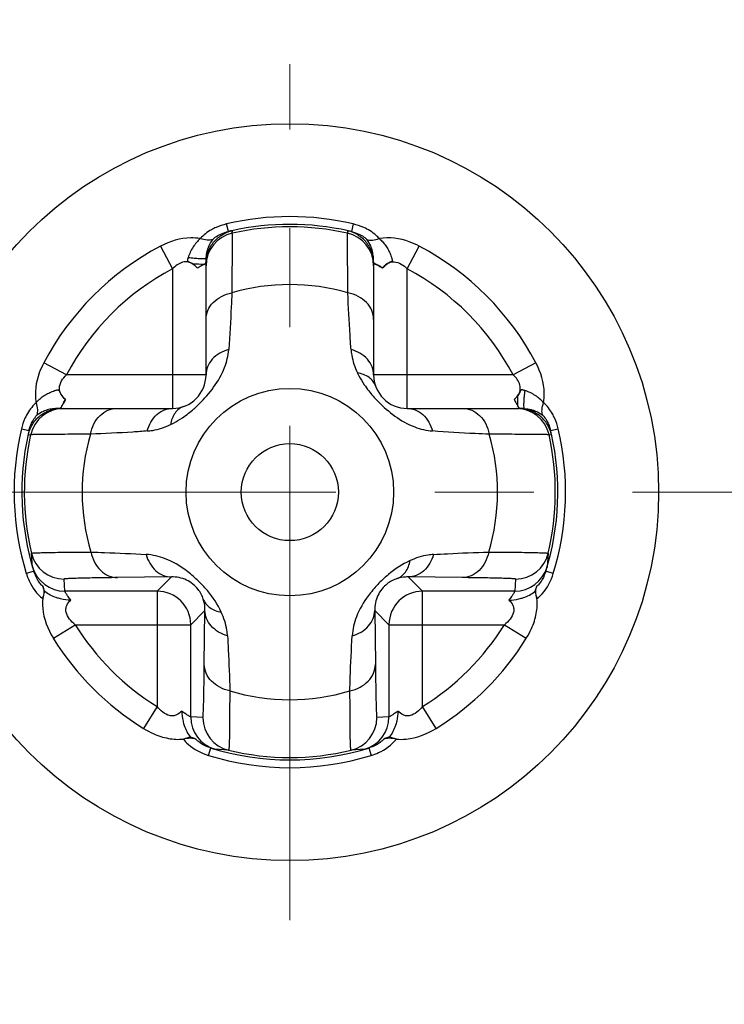
# Model space of a CAD drawing. Units: millimetres. Extents: x 749 to 1284, y 184 to 562.
# Drawn here: x 891 to 902, y 364 to 379 of the extents above; entities that cross this region are included whole.
import ezdxf

# ---------------------------------------------------------------- set-up
doc = ezdxf.new("R2010")
doc.units = ezdxf.units.MM
doc.header["$MEASUREMENT"] = 0
doc.linetypes.add('CENTER', pattern=[2, 1.25, -0.25, 0.25, -0.25])
doc.layers.get('0').update_dxf_attribs({"lineweight": 30})
doc.layers.add('DIM', color=3, linetype='Continuous', lineweight=15)
doc.styles.add('Romans字体', font='romans.shx', dxfattribs={"width": 0.75})
doc.dimstyles.new('01', dxfattribs={"dimtxt": 5, "dimasz": 4, "dimexe": 1.2, "dimexo": 0.2, "dimgap": 0.8, "dimtad": 1, "dimdec": 1, "dimdsep": 46, "dimtxsty": 'Romans字体', "dimcen": 0, "dimclrd": 1, "dimclre": 6, "dimclrt": 4, "dimazin": 2, "dimtfac": 1, "dimtdec": 1, "dimtofl": 0, "dimtmove": 0, "dimatfit": 3, "dimfxl": 1, "dimtolj": 1, "dimtzin": 0, "dimarcsym": 0})

# ---------------------------------------------------------------- blocks, each defined once
blk = doc.blocks.new('*D8')
at = {"layer": 'Defpoints', "color": 0, "lineweight": 5, "transparency": 16777216}
for p in [(824.055, 372.072), (903.355, 372.072), (903.355, 334.183)]:
    blk.add_point(p, dxfattribs=at)
at = {"layer": 'DIM', "color": 6, "lineweight": -2, "transparency": 16777216}
for p, q in [((824.055, 371.872), (824.055, 332.983)), ((903.355, 371.872), (903.355, 332.983))]:
    blk.add_line(p, q, dxfattribs=at)
at = {"layer": 'DIM', "color": 1, "lineweight": -2, "transparency": 16777216}
blk.add_line((828.055, 334.183), (899.355, 334.183), dxfattribs=at)
at = {"layer": 'DIM', "color": 1, "lineweight": 5, "transparency": 16777216}
for points in [[(828.055, 334.85), (828.055, 333.517), (824.055, 334.183)], [(899.355, 334.85), (899.355, 333.517), (903.355, 334.183)]]:
    blk.add_solid(points, dxfattribs=at)
at = {"layer": 'DIM', "color": 4, "lineweight": 5, "transparency": 16777216, "insert": (863.705, 337.483), "char_height": 5, "attachment_point": 5, "style": 'Romans字体'}
blk.add_mtext('\\A1;79.3', dxfattribs=at)
blk = doc.blocks.new('*D10')
at = {"layer": 'Defpoints', "color": 0, "lineweight": 5, "transparency": 16777216}
for p in [(863.705, 394.572), (863.705, 349.572), (921.344, 349.572)]:
    blk.add_point(p, dxfattribs=at)
at = {"layer": 'DIM', "color": 6, "lineweight": -2, "transparency": 16777216}
for p, q in [((863.905, 394.572), (922.544, 394.572)), ((863.905, 349.572), (922.544, 349.572))]:
    blk.add_line(p, q, dxfattribs=at)
at = {"layer": 'DIM', "color": 1, "lineweight": -2, "transparency": 16777216}
blk.add_line((921.344, 390.572), (921.344, 353.572), dxfattribs=at)
at = {"layer": 'DIM', "color": 1, "lineweight": 5, "transparency": 16777216}
for points in [[(920.678, 390.572), (922.011, 390.572), (921.344, 394.572)], [(920.678, 353.572), (922.011, 353.572), (921.344, 349.572)]]:
    blk.add_solid(points, dxfattribs=at)
at = {"layer": 'DIM', "color": 4, "lineweight": 5, "transparency": 16777216, "insert": (918.044, 372.072), "char_height": 5, "attachment_point": 5, "rotation": 90, "style": 'Romans字体'}
blk.add_mtext('\\A1;45', dxfattribs=at)

msp = doc.modelspace()

# ---------------------------------------------------------------- linework, layer by layer
at = {"color": 1, "linetype": 'CENTER', "lineweight": 5, "ltscale": 5.901961}
for p, q in [((895.355, 365.682), (895.355, 378.462)), ((817.84, 372.072), (909.57, 372.072))]:
    msp.add_line(p, q, dxfattribs=at)
at = {"color": 7, "linetype": 'Continuous'}
for p, q in [((894.438, 375.962), (894.411, 376.075)), ((894.497, 375.938), (894.498, 375.975)), ((896.213, 375.975), (896.214, 375.938)), ((896.299, 376.075), (896.273, 375.962)), ((893.427, 375.743), (893.605, 375.404)), ((897.105, 375.404), (897.284, 375.743)), ((893.605, 375.404), (893.605, 373.322)), ((894.071, 375.472), (894.097, 375.483)), ((894.105, 373.822), (894.105, 375.487)), ((896.605, 375.487), (896.605, 373.822)), ((897.105, 373.322), (897.105, 375.404)), ((892.024, 373.822), (891.684, 374.001)), ((899.026, 374.001), (898.687, 373.822)), ((894.105, 373.822), (892.024, 373.822)), ((898.686, 373.822), (896.605, 373.822)), ((891.941, 373.322), (893.605, 373.322)), ((897.105, 373.322), (898.77, 373.322)), ((898.755, 373.357), (898.766, 373.331)), ((891.353, 373.016), (891.465, 372.99)), ((899.245, 372.99), (899.358, 373.016)), ((891.452, 372.93), (891.49, 372.931)), ((899.221, 372.931), (899.258, 372.93)), ((891.519, 370.954), (891.502, 371.159)), ((899.208, 371.159), (899.191, 370.954)), ((891.537, 370.893), (891.426, 370.859)), ((893.589, 370.806), (892.784, 370.796)), ((893.377, 370.594), (893.589, 370.806)), ((897.121, 370.806), (897.334, 370.594)), ((897.926, 370.796), (897.121, 370.806)), ((899.285, 370.859), (899.174, 370.893)), ((891.999, 370.594), (891.989, 370.775)), ((898.722, 370.775), (898.711, 370.594)), ((893.377, 370.594), (891.999, 370.594)), ((893.377, 370.594), (893.377, 368.871)), ((898.711, 370.594), (897.334, 370.594)), ((897.334, 368.871), (897.334, 370.594)), ((894.089, 370.306), (893.877, 370.094)), ((894.079, 369.501), (894.089, 370.306)), ((896.834, 370.094), (896.622, 370.306)), ((896.622, 370.306), (896.631, 369.501)), ((891.828, 369.892), (892.154, 370.094)), ((892.154, 370.094), (893.877, 370.094)), ((893.877, 368.716), (893.877, 370.094)), ((896.834, 370.094), (898.556, 370.094)), ((896.834, 370.094), (896.834, 368.716)), ((898.556, 370.094), (898.882, 369.892)), ((893.377, 368.871), (893.175, 368.545)), ((897.536, 368.545), (897.334, 368.871)), ((894.058, 368.706), (893.877, 368.716)), ((896.834, 368.716), (896.653, 368.706)), ((894.142, 368.143), (894.176, 368.254)), ((894.442, 368.219), (894.237, 368.236)), ((896.474, 368.236), (896.268, 368.219)), ((896.534, 368.254), (896.568, 368.143))]:
    msp.add_line(p, q, dxfattribs=at)
for radius in [5.5, 1.548, 0.724]:
    msp.add_circle((895.355, 372.072), radius, dxfattribs=at)
for centre, radius, start, end in [((895.355, 372.072), 4.113, 76.7279, 103.2721), ((895.133, 372.96), 3.082, 102.4013, 103.037), ((894.602, 375.503), 0.483, 102.3894, 104.1746), ((895.355, 372.072), 3.997, 77.3841, 102.4871), ((895.355, 372.072), 3.96, 77.4802, 102.5198), ((896.109, 375.503), 0.483, 75.8395, 77.6106), ((894.605, 375.45), 0.5, 102.5197, 180), ((896.105, 375.45), 0.5, 0, 77.4803), ((895.355, 372.072), 4.147, 117.7139, 152.2861), ((896.123, 375.56), 0.477, 15.8571, 18.7336), ((895.355, 372.072), 4.147, 27.7139, 62.2861), ((895.064, 375.487), 0.959, 176.0411, 176.6859), ((895.166, 375.481), 1.061, 175.5159, 176.1353), ((895.471, 375.486), 1.134, 3.1681, 4.9888), ((895.355, 372.072), 3.763, 117.7139, 152.2849), ((893.575, 311.821), 63.653, 89.55361, 89.69467), ((895.355, 372.072), 3.763, 27.7151, 62.2861), ((895.355, 372.072), 3.098, 73.7833, 106.2167), ((893.605, 373.822), 0.5, 270, 0), ((897.105, 373.822), 0.5, 180, 270), ((897.84, 374.606), 1.66, 214.079, 218.0279), ((897.981, 374.714), 1.837, 217.9729, 221.0846), ((835.104, 373.853), 63.653, 359.55361, 359.69467), ((891.978, 372.822), 0.5, 90, 167.4803), ((891.868, 372.84), 0.477, 105.8571, 108.7336), ((891.942, 372.188), 1.134, 93.1681, 94.9888), ((892.714, 374.698), 1.837, 307.9729, 311.0846), ((898.733, 372.822), 0.5, 12.5197, 90), ((898.77, 372.83), 0.492, 80.9708, 89.9625), ((898.77, 372.364), 0.959, 86.0411, 86.6859), ((898.764, 372.261), 1.061, 85.5159, 86.1353), ((898.767, 372.814), 0.508, 70.5905, 80.9671), ((892.822, 374.557), 1.66, 304.079, 308.0279), ((895.355, 372.072), 4.113, 166.7279, 197.1559), ((895.355, 372.072), 4.113, 342.8441, 13.2721), ((895.355, 372.072), 3.997, 167.4888, 197.1559), ((895.355, 372.072), 3.96, 167.4802, 193.3284), ((891.924, 372.826), 0.483, 165.8456, 167.6106), ((895.355, 372.072), 3.098, 163.7833, 196.7931), ((895.355, 372.072), 3.098, 343.2069, 16.2167), ((895.355, 372.072), 3.997, 342.8441, 12.5066), ((895.355, 372.072), 3.96, 346.6716, 12.5198), ((896.243, 372.295), 3.082, 12.4013, 13.037), ((898.786, 372.826), 0.483, 12.3894, 14.1605), ((891.989, 371.275), 0.5, 193.3302, 269.8964), ((898.722, 371.275), 0.5, 270.1036, 346.6698), ((891.999, 371.094), 0.5, 196.2588, 270.0011), ((898.711, 371.094), 0.5, 269.9989, 343.7412), ((893.377, 370.094), 0.5, 0.0053, 89.9947), ((897.334, 370.094), 0.5, 90.0053, 179.9947), ((895.355, 372.072), 3.763, 211.7237, 238.2763), ((895.355, 372.072), 3.763, 301.7237, 328.2763), ((895.355, 372.072), 4.147, 211.7237, 238.2763), ((895.355, 372.072), 4.147, 301.7237, 328.2763), ((895.355, 372.072), 3.098, 253.2069, 286.7931), ((894.377, 368.716), 0.5, 179.9989, 253.7412), ((894.558, 368.706), 0.5, 180.1036, 256.6698), ((896.153, 368.706), 0.5, 283.3302, 359.8964), ((896.334, 368.716), 0.5, 286.2588, 0.0011), ((895.355, 372.072), 3.997, 252.8441, 287.1559), ((895.355, 372.072), 3.96, 256.6716, 283.3284), ((895.355, 372.072), 4.113, 252.8441, 287.1559)]:
    msp.add_arc(centre, radius, start, end, dxfattribs=at)
for points, knots in [([(894.255, 376.023), (894.232, 376.013), (894.146, 375.97), (894.067, 375.91), (894.02, 375.857)], [0, 0, 0, 0, 0.261936, 1, 1, 1, 1]), ([(894.301, 375.912), (894.312, 375.917), (894.356, 375.938), (894.402, 375.954), (894.438, 375.962)], [0, 0, 0, 0, 0.253414, 1, 1, 1, 1]), ([(894.498, 375.975), (894.498, 375.976), (894.496, 375.975), (894.494, 375.975), (894.489, 375.973), (894.482, 375.972), (894.475, 375.97), (894.471, 375.97)], [0, 0, 0, 0, 0.064281, 0.143859, 0.254397, 0.566834, 1, 1, 1, 1]), ([(896.219, 375.974), (896.218, 375.974), (896.216, 375.974), (896.213, 375.976), (896.213, 375.975)], [0, 0, 0, 0, 0.747343, 1, 1, 1, 1]), ([(896.273, 375.962), (896.267, 375.963), (896.249, 375.967), (896.231, 375.971), (896.219, 375.974)], [0, 0, 0, 0, 0.340065, 1, 1, 1, 1]), ([(896.273, 375.962), (896.284, 375.959), (896.331, 375.947), (896.377, 375.929), (896.41, 375.912)], [0, 0, 0, 0, 0.246135, 1, 1, 1, 1]), ([(896.69, 375.857), (896.675, 375.874), (896.607, 375.942), (896.523, 375.993), (896.457, 376.022)], [0, 0, 0, 0, 0.237011, 1, 1, 1, 1]), ([(894.02, 375.857), (893.973, 375.865), (893.769, 375.879), (893.565, 375.816), (893.427, 375.743)], [0, 0, 0, 0, 0.235148, 1, 1, 1, 1]), ([(894.02, 375.857), (893.979, 375.821), (893.906, 375.733), (893.856, 375.63), (893.839, 375.575)], [0, 0, 0, 0, 0.488569, 1, 1, 1, 1]), ([(894.209, 375.844), (894.182, 375.834), (894.116, 375.829), (894.054, 375.845), (894.02, 375.857)], [0, 0, 0, 0, 0.441799, 1, 1, 1, 1]), ([(894.13, 375.694), (894.134, 375.708), (894.153, 375.761), (894.182, 375.812), (894.209, 375.844)], [0, 0, 0, 0, 0.25586, 1, 1, 1, 1]), ([(894.209, 375.844), (894.214, 375.85), (894.241, 375.878), (894.274, 375.898), (894.301, 375.912)], [0, 0, 0, 0, 0.221379, 1, 1, 1, 1]), ([(894.497, 375.938), (894.497, 375.938), (894.497, 375.936), (894.498, 375.934), (894.497, 375.929), (894.497, 375.919), (894.497, 375.902), (894.497, 375.877), (894.497, 375.845), (894.496, 375.806), (894.496, 375.76), (894.496, 375.684), (894.495, 375.573), (894.492, 375.42), (894.489, 375.242), (894.489, 375.114), (894.49, 375.047)], [0, 0, 0, 0, 0.001163, 0.004314, 0.009484, 0.016668, 0.037052, 0.065401, 0.101648, 0.145725, 0.197576, 0.257147, 0.399244, 0.57152, 0.772473, 1, 1, 1, 1]), ([(896.22, 375.047), (896.221, 375.114), (896.221, 375.242), (896.218, 375.42), (896.215, 375.573), (896.215, 375.684), (896.214, 375.76), (896.214, 375.806), (896.214, 375.845), (896.214, 375.877), (896.213, 375.902), (896.213, 375.919), (896.213, 375.929), (896.213, 375.934), (896.213, 375.936), (896.213, 375.938), (896.214, 375.938)], [0, 0, 0, 0, 0.227527, 0.42848, 0.600755, 0.742853, 0.802424, 0.854275, 0.898352, 0.934598, 0.962948, 0.983332, 0.990516, 0.995686, 0.998837, 1, 1, 1, 1]), ([(896.577, 375.653), (896.558, 375.706), (896.503, 375.806), (896.416, 375.882), (896.369, 375.912)], [0, 0, 0, 0, 0.5, 1, 1, 1, 1]), ([(896.41, 375.912), (896.419, 375.907), (896.452, 375.888), (896.484, 375.865), (896.502, 375.844)], [0, 0, 0, 0, 0.270199, 1, 1, 1, 1]), ([(896.502, 375.844), (896.528, 375.834), (896.594, 375.829), (896.657, 375.845), (896.69, 375.857)], [0, 0, 0, 0, 0.441799, 1, 1, 1, 1]), ([(896.575, 375.713), (896.571, 375.725), (896.553, 375.772), (896.526, 375.816), (896.502, 375.844)], [0, 0, 0, 0, 0.255893, 1, 1, 1, 1]), ([(897.284, 375.743), (897.236, 375.768), (897.052, 375.851), (896.838, 375.884), (896.69, 375.857)], [0, 0, 0, 0, 0.262878, 1, 1, 1, 1]), ([(896.69, 375.857), (896.708, 375.841), (896.742, 375.807), (896.788, 375.75), (896.82, 375.697), (896.842, 375.652), (896.857, 375.617), (896.868, 375.587), (896.877, 375.563), (896.881, 375.545), (896.883, 375.529), (896.877, 375.517), (896.867, 375.511), (896.854, 375.506), (896.839, 375.499), (896.824, 375.491), (896.805, 375.48), (896.775, 375.458), (896.753, 375.435), (896.739, 375.418)], [0, 0, 0, 0, 0.124218, 0.252161, 0.383071, 0.449387, 0.516062, 0.582903, 0.616327, 0.649702, 0.683287, 0.699143, 0.714825, 0.744615, 0.773974, 0.802931, 0.831574, 0.888209, 1, 1, 1, 1]), ([(894.108, 375.564), (894.109, 375.575), (894.113, 375.619), (894.121, 375.662), (894.13, 375.694)], [0, 0, 0, 0, 0.243648, 1, 1, 1, 1]), ([(896.601, 375.584), (896.6, 375.593), (896.596, 375.628), (896.589, 375.664), (896.582, 375.69)], [0, 0, 0, 0, 0.244331, 1, 1, 1, 1]), ([(893.914, 375.474), (893.892, 375.489), (893.841, 375.513), (893.753, 375.509), (893.672, 375.467), (893.626, 375.426), (893.605, 375.404)], [0, 0, 0, 0, 0.228677, 0.473496, 0.733862, 1, 1, 1, 1]), ([(893.839, 375.575), (893.837, 375.569), (893.833, 375.559), (893.83, 375.546), (893.829, 375.535), (893.829, 375.525), (893.837, 375.514), (893.852, 375.508), (893.868, 375.501), (893.89, 375.49), (893.905, 375.481), (893.914, 375.474)], [0, 0, 0, 0, 0.13631, 0.204307, 0.273856, 0.340898, 0.406994, 0.530024, 0.649807, 0.767917, 1, 1, 1, 1]), ([(893.839, 375.575), (893.869, 375.572), (893.926, 375.566), (894.002, 375.56), (894.059, 375.559), (894.091, 375.56), (894.102, 375.562)], [0, 0, 0, 0, 0.349799, 0.64844, 0.869842, 1, 1, 1, 1]), ([(894.071, 375.473), (894.076, 375.476), (894.085, 375.481), (894.096, 375.488), (894.103, 375.494), (894.105, 375.5), (894.105, 375.51), (894.106, 375.524), (894.107, 375.535), (894.107, 375.542)], [0, 0, 0, 0, 0.20603, 0.366635, 0.434182, 0.514272, 0.605894, 0.750771, 1, 1, 1, 1]), ([(894.102, 375.562), (894.102, 375.562), (894.105, 375.563), (894.107, 375.564), (894.108, 375.564)], [0, 0, 0, 0, 0.296378, 1, 1, 1, 1]), ([(896.739, 375.418), (896.72, 375.43), (896.686, 375.45), (896.646, 375.47), (896.623, 375.482), (896.613, 375.489), (896.606, 375.496), (896.605, 375.509), (896.604, 375.527), (896.604, 375.541), (896.603, 375.548)], [0, 0, 0, 0, 0.328074, 0.567226, 0.651401, 0.71437, 0.739784, 0.789796, 0.900983, 1, 1, 1, 1]), ([(896.739, 375.418), (896.759, 375.444), (896.808, 375.491), (896.913, 375.522), (897.021, 375.481), (897.08, 375.432), (897.105, 375.404)], [0, 0, 0, 0, 0.227864, 0.466928, 0.728327, 1, 1, 1, 1]), ([(893.971, 375.418), (893.981, 375.424), (894.014, 375.443), (894.047, 375.46), (894.071, 375.472)], [0, 0, 0, 0, 0.302961, 1, 1, 1, 1]), ([(894.097, 375.483), (894.099, 375.484), (894.1, 375.484), (894.105, 375.488), (894.105, 375.487)], [0, 0, 0, 0, 0.75637, 1, 1, 1, 1]), ([(896.605, 375.487), (896.605, 375.487), (896.608, 375.486), (896.61, 375.485), (896.615, 375.483), (896.622, 375.48), (896.631, 375.476), (896.646, 375.469), (896.659, 375.462), (896.668, 375.458)], [0, 0, 0, 0, 0.015121, 0.062665, 0.142329, 0.253566, 0.395753, 0.568091, 1, 1, 1, 1]), ([(896.668, 375.458), (896.673, 375.455), (896.697, 375.442), (896.721, 375.429), (896.739, 375.418)], [0, 0, 0, 0, 0.218918, 1, 1, 1, 1]), ([(894.105, 374.651), (894.105, 374.696), (894.125, 374.791), (894.209, 374.912), (894.336, 375.002), (894.437, 375.036), (894.49, 375.047)], [0, 0, 0, 0, 0.229115, 0.469709, 0.727396, 1, 1, 1, 1]), ([(894.49, 375.047), (894.487, 374.977), (894.475, 374.695), (894.459, 374.413), (894.443, 374.201)], [0, 0, 0, 0, 0.246451, 1, 1, 1, 1]), ([(896.605, 374.651), (896.605, 374.696), (896.585, 374.791), (896.501, 374.912), (896.375, 375.002), (896.274, 375.036), (896.22, 375.047)], [0, 0, 0, 0, 0.229118, 0.469712, 0.727398, 1, 1, 1, 1]), ([(896.268, 374.201), (896.262, 374.273), (896.243, 374.554), (896.229, 374.836), (896.22, 375.047)], [0, 0, 0, 0, 0.254322, 1, 1, 1, 1]), ([(894.443, 374.201), (894.396, 374.188), (894.307, 374.151), (894.195, 374.063), (894.122, 373.948), (894.105, 373.863), (894.105, 373.822)], [0, 0, 0, 0, 0.266664, 0.530327, 0.776322, 1, 1, 1, 1]), ([(894.219, 373.639), (894.285, 373.73), (894.388, 373.909), (894.436, 374.11), (894.443, 374.201)], [0, 0, 0, 0, 0.551737, 1, 1, 1, 1]), ([(896.605, 373.822), (896.605, 373.863), (896.589, 373.948), (896.516, 374.063), (896.404, 374.151), (896.314, 374.188), (896.268, 374.201)], [0, 0, 0, 0, 0.223678, 0.469672, 0.733335, 1, 1, 1, 1]), ([(896.268, 374.201), (896.27, 374.173), (896.285, 374.052), (896.324, 373.936), (896.364, 373.851)], [0, 0, 0, 0, 0.230638, 1, 1, 1, 1]), ([(891.684, 374.001), (891.659, 373.953), (891.576, 373.768), (891.544, 373.555), (891.571, 373.407)], [0, 0, 0, 0, 0.262878, 1, 1, 1, 1]), ([(899.14, 373.407), (899.148, 373.454), (899.162, 373.659), (899.099, 373.863), (899.026, 374.001)], [0, 0, 0, 0, 0.235148, 1, 1, 1, 1]), ([(892.01, 373.456), (891.984, 373.476), (891.937, 373.525), (891.906, 373.63), (891.946, 373.738), (891.995, 373.797), (892.024, 373.822)], [0, 0, 0, 0, 0.227864, 0.466928, 0.728327, 1, 1, 1, 1]), ([(896.364, 373.851), (896.371, 373.837), (896.401, 373.776), (896.437, 373.719), (896.465, 373.676)], [0, 0, 0, 0, 0.236477, 1, 1, 1, 1]), ([(896.633, 373.658), (896.625, 373.682), (896.598, 373.73), (896.514, 373.81), (896.425, 373.841), (896.364, 373.851)], [0, 0, 0, 0, 0.22387, 0.465219, 1, 1, 1, 1]), ([(898.757, 373.514), (898.772, 373.535), (898.796, 373.587), (898.792, 373.675), (898.75, 373.756), (898.709, 373.801), (898.687, 373.822)], [0, 0, 0, 0, 0.228677, 0.473496, 0.733862, 1, 1, 1, 1]), ([(891.571, 373.407), (891.586, 373.425), (891.62, 373.459), (891.677, 373.505), (891.731, 373.537), (891.776, 373.559), (891.81, 373.574), (891.84, 373.585), (891.864, 373.594), (891.883, 373.598), (891.899, 373.6), (891.91, 373.594), (891.917, 373.584), (891.922, 373.571), (891.929, 373.556), (891.936, 373.541), (891.947, 373.522), (891.969, 373.492), (891.993, 373.47), (892.01, 373.456)], [0, 0, 0, 0, 0.124218, 0.252161, 0.383071, 0.449387, 0.516062, 0.582903, 0.616327, 0.649702, 0.683287, 0.699143, 0.714825, 0.744615, 0.773974, 0.802931, 0.831574, 0.888209, 1, 1, 1, 1]), ([(893.921, 373.313), (893.949, 373.338), (894.058, 373.438), (894.155, 373.55), (894.219, 373.639)], [0, 0, 0, 0, 0.254602, 1, 1, 1, 1]), ([(898.858, 373.589), (898.852, 373.59), (898.842, 373.594), (898.829, 373.597), (898.818, 373.599), (898.808, 373.598), (898.797, 373.591), (898.791, 373.576), (898.784, 373.559), (898.773, 373.538), (898.764, 373.523), (898.757, 373.513)], [0, 0, 0, 0, 0.13631, 0.204307, 0.273856, 0.340898, 0.406994, 0.530024, 0.649807, 0.767917, 1, 1, 1, 1]), ([(892.01, 373.456), (891.998, 373.437), (891.978, 373.403), (891.958, 373.363), (891.946, 373.34), (891.939, 373.33), (891.932, 373.323), (891.918, 373.322), (891.901, 373.321), (891.886, 373.321), (891.879, 373.32)], [0, 0, 0, 0, 0.328074, 0.567226, 0.651401, 0.71437, 0.739784, 0.789796, 0.900983, 1, 1, 1, 1]), ([(891.97, 373.385), (891.972, 373.39), (891.985, 373.414), (891.999, 373.438), (892.01, 373.456)], [0, 0, 0, 0, 0.218918, 1, 1, 1, 1]), ([(896.596, 373.506), (896.621, 373.478), (896.721, 373.37), (896.833, 373.272), (896.922, 373.208)], [0, 0, 0, 0, 0.254602, 1, 1, 1, 1]), ([(898.701, 373.456), (898.707, 373.447), (898.726, 373.414), (898.743, 373.381), (898.755, 373.357)], [0, 0, 0, 0, 0.302961, 1, 1, 1, 1]), ([(898.858, 373.589), (898.855, 373.558), (898.849, 373.502), (898.843, 373.425), (898.842, 373.368), (898.843, 373.337), (898.845, 373.326)], [0, 0, 0, 0, 0.349799, 0.64844, 0.869842, 1, 1, 1, 1]), ([(899.14, 373.407), (899.104, 373.449), (899.016, 373.522), (898.913, 373.572), (898.858, 373.589)], [0, 0, 0, 0, 0.488569, 1, 1, 1, 1]), ([(891.571, 373.407), (891.554, 373.392), (891.486, 373.324), (891.435, 373.24), (891.405, 373.174)], [0, 0, 0, 0, 0.237011, 1, 1, 1, 1]), ([(891.584, 373.219), (891.594, 373.245), (891.599, 373.311), (891.583, 373.374), (891.571, 373.407)], [0, 0, 0, 0, 0.441799, 1, 1, 1, 1]), ([(891.843, 373.318), (891.835, 373.317), (891.799, 373.313), (891.764, 373.306), (891.738, 373.299)], [0, 0, 0, 0, 0.244331, 1, 1, 1, 1]), ([(891.941, 373.322), (891.94, 373.322), (891.942, 373.325), (891.942, 373.327), (891.945, 373.332), (891.948, 373.339), (891.952, 373.348), (891.959, 373.363), (891.965, 373.376), (891.97, 373.385)], [0, 0, 0, 0, 0.015121, 0.062665, 0.142329, 0.253566, 0.395753, 0.568091, 1, 1, 1, 1]), ([(892.381, 372.937), (892.391, 372.99), (892.425, 373.092), (892.516, 373.218), (892.637, 373.302), (892.731, 373.322), (892.777, 373.322)], [0, 0, 0, 0, 0.272537, 0.530154, 0.770826, 1, 1, 1, 1]), ([(893.227, 372.985), (893.239, 373.031), (893.276, 373.121), (893.365, 373.233), (893.479, 373.306), (893.565, 373.322), (893.605, 373.322)], [0, 0, 0, 0, 0.266669, 0.53033, 0.776322, 1, 1, 1, 1]), ([(893.77, 373.35), (893.746, 373.342), (893.698, 373.315), (893.618, 373.231), (893.586, 373.142), (893.576, 373.081)], [0, 0, 0, 0, 0.22387, 0.465219, 1, 1, 1, 1]), ([(897.105, 373.322), (897.146, 373.322), (897.231, 373.306), (897.346, 373.233), (897.434, 373.121), (897.471, 373.031), (897.484, 372.985)], [0, 0, 0, 0, 0.223678, 0.469671, 0.733331, 1, 1, 1, 1]), ([(897.934, 373.322), (897.979, 373.322), (898.074, 373.302), (898.195, 373.218), (898.285, 373.092), (898.319, 372.99), (898.33, 372.937)], [0, 0, 0, 0, 0.229115, 0.469709, 0.727396, 1, 1, 1, 1]), ([(898.756, 373.357), (898.759, 373.351), (898.764, 373.342), (898.771, 373.332), (898.777, 373.325), (898.783, 373.323), (898.793, 373.322), (898.807, 373.321), (898.818, 373.321), (898.825, 373.321)], [0, 0, 0, 0, 0.20603, 0.366635, 0.434182, 0.514272, 0.605894, 0.750771, 1, 1, 1, 1]), ([(898.766, 373.331), (898.767, 373.329), (898.767, 373.327), (898.771, 373.322), (898.77, 373.322)], [0, 0, 0, 0, 0.75637, 1, 1, 1, 1]), ([(898.845, 373.326), (898.845, 373.325), (898.846, 373.323), (898.847, 373.321), (898.847, 373.319)], [0, 0, 0, 0, 0.296378, 1, 1, 1, 1]), ([(898.847, 373.319), (898.858, 373.318), (898.902, 373.315), (898.945, 373.307), (898.977, 373.297)], [0, 0, 0, 0, 0.243648, 1, 1, 1, 1]), ([(898.977, 373.297), (898.991, 373.293), (899.044, 373.274), (899.095, 373.246), (899.127, 373.219)], [0, 0, 0, 0, 0.25586, 1, 1, 1, 1]), ([(899.127, 373.219), (899.117, 373.245), (899.112, 373.311), (899.128, 373.374), (899.14, 373.407)], [0, 0, 0, 0, 0.441799, 1, 1, 1, 1]), ([(899.306, 373.173), (899.296, 373.196), (899.253, 373.282), (899.193, 373.36), (899.14, 373.407)], [0, 0, 0, 0, 0.261936, 1, 1, 1, 1]), ([(891.515, 373.084), (891.544, 373.132), (891.619, 373.218), (891.719, 373.273), (891.771, 373.292)], [0, 0, 0, 0, 0.50002, 1, 1, 1, 1]), ([(891.516, 373.127), (891.521, 373.136), (891.539, 373.169), (891.562, 373.201), (891.584, 373.219)], [0, 0, 0, 0, 0.270199, 1, 1, 1, 1]), ([(891.715, 373.292), (891.703, 373.288), (891.656, 373.27), (891.612, 373.243), (891.583, 373.219)], [0, 0, 0, 0, 0.255893, 1, 1, 1, 1]), ([(893.576, 373.081), (893.591, 373.088), (893.651, 373.118), (893.709, 373.153), (893.752, 373.182)], [0, 0, 0, 0, 0.236477, 1, 1, 1, 1]), ([(896.922, 373.208), (897.013, 373.143), (897.192, 373.039), (897.393, 372.992), (897.484, 372.985)], [0, 0, 0, 0, 0.551737, 1, 1, 1, 1]), ([(899.127, 373.219), (899.133, 373.213), (899.161, 373.186), (899.181, 373.153), (899.195, 373.127)], [0, 0, 0, 0, 0.221379, 1, 1, 1, 1]), ([(891.465, 372.99), (891.468, 373.001), (891.481, 373.048), (891.499, 373.094), (891.516, 373.127)], [0, 0, 0, 0, 0.246135, 1, 1, 1, 1]), ([(893.227, 372.985), (893.254, 372.986), (893.375, 373.002), (893.492, 373.041), (893.576, 373.081)], [0, 0, 0, 0, 0.230638, 1, 1, 1, 1]), ([(899.195, 373.127), (899.2, 373.116), (899.221, 373.072), (899.237, 373.025), (899.245, 372.99)], [0, 0, 0, 0, 0.253414, 1, 1, 1, 1]), ([(891.454, 372.936), (891.453, 372.935), (891.454, 372.933), (891.452, 372.93), (891.452, 372.93)], [0, 0, 0, 0, 0.747343, 1, 1, 1, 1]), ([(891.465, 372.99), (891.464, 372.984), (891.46, 372.966), (891.456, 372.948), (891.454, 372.936)], [0, 0, 0, 0, 0.340065, 1, 1, 1, 1]), ([(892.381, 372.937), (892.313, 372.938), (892.186, 372.938), (892.008, 372.935), (891.854, 372.932), (891.743, 372.932), (891.668, 372.931), (891.622, 372.931), (891.583, 372.931), (891.55, 372.931), (891.525, 372.93), (891.508, 372.93), (891.499, 372.93), (891.494, 372.93), (891.492, 372.93), (891.49, 372.93), (891.49, 372.931)], [0, 0, 0, 0, 0.227527, 0.42848, 0.600755, 0.742853, 0.802424, 0.854275, 0.898352, 0.934598, 0.962948, 0.983332, 0.990516, 0.995686, 0.998837, 1, 1, 1, 1]), ([(893.227, 372.985), (893.155, 372.979), (892.873, 372.959), (892.591, 372.946), (892.381, 372.937)], [0, 0, 0, 0, 0.254322, 1, 1, 1, 1]), ([(898.33, 372.937), (898.26, 372.94), (897.978, 372.952), (897.696, 372.968), (897.484, 372.985)], [0, 0, 0, 0, 0.246451, 1, 1, 1, 1]), ([(899.221, 372.931), (899.221, 372.93), (899.219, 372.93), (899.217, 372.93), (899.212, 372.93), (899.202, 372.93), (899.186, 372.93), (899.16, 372.931), (899.128, 372.931), (899.089, 372.931), (899.043, 372.931), (898.967, 372.932), (898.856, 372.932), (898.703, 372.935), (898.525, 372.938), (898.397, 372.938), (898.33, 372.937)], [0, 0, 0, 0, 0.001163, 0.004314, 0.009484, 0.016668, 0.037052, 0.065401, 0.101648, 0.145725, 0.197576, 0.257147, 0.399244, 0.57152, 0.772473, 1, 1, 1, 1]), ([(899.258, 372.93), (899.259, 372.93), (899.258, 372.932), (899.258, 372.934), (899.256, 372.938), (899.255, 372.946), (899.253, 372.953), (899.253, 372.956)], [0, 0, 0, 0, 0.064281, 0.143859, 0.254397, 0.566834, 1, 1, 1, 1]), ([(891.502, 371.159), (891.502, 371.161), (891.509, 371.162), (891.518, 371.164), (891.537, 371.165), (891.561, 371.166), (891.593, 371.167), (891.632, 371.169), (891.678, 371.17), (891.753, 371.172), (891.864, 371.174), (892.017, 371.174), (892.195, 371.174), (892.322, 371.176), (892.39, 371.177)], [0, 0, 0, 0, 0.004519, 0.01666, 0.036792, 0.064907, 0.100958, 0.144886, 0.196632, 0.256142, 0.398238, 0.570679, 0.771972, 1, 1, 1, 1]), ([(892.39, 371.177), (892.457, 371.175), (892.731, 371.167), (893.005, 371.155), (893.211, 371.142)], [0, 0, 0, 0, 0.246635, 1, 1, 1, 1]), ([(892.39, 371.177), (892.4, 371.125), (892.435, 371.025), (892.526, 370.9), (892.646, 370.817), (892.739, 370.797), (892.784, 370.796)], [0, 0, 0, 0, 0.272315, 0.52997, 0.770834, 1, 1, 1, 1]), ([(894.333, 370.28), (894.28, 370.396), (894.166, 370.565), (893.979, 370.764), (893.776, 370.936), (893.524, 371.086), (893.308, 371.136), (893.211, 371.142)], [0, 0, 0, 0, 0.260488, 0.409971, 0.55594, 0.802504, 1, 1, 1, 1]), ([(893.211, 371.142), (893.224, 371.096), (893.261, 371.007), (893.35, 370.896), (893.464, 370.823), (893.549, 370.806), (893.589, 370.806)], [0, 0, 0, 0, 0.266499, 0.530121, 0.776243, 1, 1, 1, 1]), ([(897.499, 371.142), (897.486, 371.096), (897.449, 371.007), (897.361, 370.896), (897.247, 370.823), (897.162, 370.806), (897.121, 370.806)], [0, 0, 0, 0, 0.266504, 0.530123, 0.776243, 1, 1, 1, 1]), ([(897.499, 371.142), (897.471, 371.14), (897.351, 371.127), (897.233, 371.089), (897.148, 371.05)], [0, 0, 0, 0, 0.230985, 1, 1, 1, 1]), ([(897.499, 371.142), (897.569, 371.146), (897.843, 371.162), (898.116, 371.172), (898.321, 371.177)], [0, 0, 0, 0, 0.254074, 1, 1, 1, 1]), ([(898.321, 371.177), (898.31, 371.125), (898.275, 371.025), (898.185, 370.9), (898.065, 370.817), (897.971, 370.797), (897.926, 370.796)], [0, 0, 0, 0, 0.272317, 0.529973, 0.770837, 1, 1, 1, 1]), ([(898.321, 371.177), (898.388, 371.176), (898.515, 371.174), (898.694, 371.174), (898.846, 371.174), (898.973, 371.172), (899.061, 371.169), (899.117, 371.167), (899.149, 371.166), (899.174, 371.165), (899.193, 371.163), (899.202, 371.162), (899.208, 371.16), (899.208, 371.159)], [0, 0, 0, 0, 0.228028, 0.429321, 0.601766, 0.743866, 0.855121, 0.899044, 0.935087, 0.963192, 0.983313, 0.995448, 1, 1, 1, 1]), ([(891.519, 370.954), (891.519, 370.952), (891.521, 370.947), (891.524, 370.935), (891.53, 370.916), (891.534, 370.902), (891.537, 370.893)], [0, 0, 0, 0, 0.0746, 0.268607, 0.578566, 1, 1, 1, 1]), ([(897.148, 371.05), (897.032, 370.997), (896.863, 370.883), (896.664, 370.696), (896.491, 370.493), (896.342, 370.241), (896.292, 370.025), (896.286, 369.928)], [0, 0, 0, 0, 0.260488, 0.409971, 0.55594, 0.802504, 1, 1, 1, 1]), ([(896.954, 370.782), (896.978, 370.791), (897.026, 370.817), (897.106, 370.902), (897.137, 370.99), (897.148, 371.05)], [0, 0, 0, 0, 0.224063, 0.465716, 1, 1, 1, 1]), ([(899.174, 370.893), (899.177, 370.902), (899.181, 370.916), (899.186, 370.935), (899.189, 370.947), (899.191, 370.952), (899.191, 370.954)], [0, 0, 0, 0, 0.421434, 0.731393, 0.9254, 1, 1, 1, 1]), ([(891.426, 370.859), (891.437, 370.821), (891.49, 370.681), (891.581, 370.551), (891.67, 370.484)], [0, 0, 0, 0, 0.26249, 1, 1, 1, 1]), ([(891.67, 370.671), (891.654, 370.683), (891.625, 370.715), (891.577, 370.788), (891.55, 370.851), (891.537, 370.893)], [0, 0, 0, 0, 0.229556, 0.487485, 1, 1, 1, 1]), ([(894.065, 370.474), (894.048, 370.526), (893.986, 370.644), (893.819, 370.777), (893.665, 370.808), (893.589, 370.806)], [0, 0, 0, 0, 0.270006, 0.628811, 1, 1, 1, 1]), ([(897.122, 370.806), (897.108, 370.806), (897.052, 370.806), (896.995, 370.795), (896.954, 370.782)], [0, 0, 0, 0, 0.2354, 1, 1, 1, 1]), ([(899.174, 370.893), (899.161, 370.851), (899.134, 370.788), (899.086, 370.715), (899.056, 370.683), (899.04, 370.671)], [0, 0, 0, 0, 0.512516, 0.770417, 1, 1, 1, 1]), ([(899.041, 370.484), (899.069, 370.505), (899.179, 370.609), (899.251, 370.749), (899.285, 370.859)], [0, 0, 0, 0, 0.23536, 1, 1, 1, 1]), ([(891.7, 370.589), (891.698, 370.596), (891.689, 370.624), (891.679, 370.651), (891.67, 370.671)], [0, 0, 0, 0, 0.255855, 1, 1, 1, 1]), ([(891.67, 370.671), (891.682, 370.646), (891.691, 370.581), (891.679, 370.518), (891.67, 370.484)], [0, 0, 0, 0, 0.442463, 1, 1, 1, 1]), ([(892.784, 370.796), (892.724, 370.796), (892.61, 370.794), (892.45, 370.792), (892.313, 370.789), (892.214, 370.787), (892.146, 370.785), (892.105, 370.783), (892.07, 370.782), (892.042, 370.781), (892.02, 370.779), (892.003, 370.778), (891.995, 370.776), (891.989, 370.776), (891.989, 370.775)], [0, 0, 0, 0, 0.228053, 0.429275, 0.601771, 0.744082, 0.803673, 0.855435, 0.899279, 0.935164, 0.963116, 0.983175, 0.995399, 1, 1, 1, 1]), ([(896.954, 370.782), (896.901, 370.765), (896.784, 370.703), (896.65, 370.536), (896.62, 370.382), (896.622, 370.306)], [0, 0, 0, 0, 0.270006, 0.628811, 1, 1, 1, 1]), ([(898.722, 370.775), (898.722, 370.776), (898.716, 370.776), (898.707, 370.778), (898.691, 370.779), (898.669, 370.781), (898.64, 370.782), (898.605, 370.783), (898.564, 370.785), (898.497, 370.787), (898.397, 370.789), (898.26, 370.792), (898.101, 370.794), (897.987, 370.796), (897.926, 370.796)], [0, 0, 0, 0, 0.004617, 0.016855, 0.036926, 0.064888, 0.100781, 0.144631, 0.196395, 0.255986, 0.398292, 0.570774, 0.771975, 1, 1, 1, 1]), ([(899.04, 370.671), (899.037, 370.665), (899.026, 370.638), (899.017, 370.61), (899.011, 370.589)], [0, 0, 0, 0, 0.244421, 1, 1, 1, 1]), ([(899.041, 370.484), (899.031, 370.518), (899.02, 370.581), (899.029, 370.646), (899.04, 370.671)], [0, 0, 0, 0, 0.557537, 1, 1, 1, 1]), ([(891.937, 370.479), (891.915, 370.484), (891.831, 370.507), (891.75, 370.549), (891.7, 370.589)], [0, 0, 0, 0, 0.261277, 1, 1, 1, 1]), ([(892.088, 370.459), (892.075, 370.477), (892.056, 370.503), (892.034, 370.535), (892.022, 370.555), (892.012, 370.57), (892.006, 370.581), (892.002, 370.587), (892, 370.59), (892, 370.592), (891.999, 370.593), (891.999, 370.594)], [0, 0, 0, 0, 0.412736, 0.584541, 0.729005, 0.844365, 0.928948, 0.959213, 0.981234, 0.994853, 1, 1, 1, 1]), ([(898.711, 370.594), (898.712, 370.593), (898.711, 370.592), (898.71, 370.59), (898.708, 370.587), (898.705, 370.581), (898.698, 370.57), (898.689, 370.555), (898.676, 370.535), (898.654, 370.503), (898.636, 370.477), (898.623, 370.459)], [0, 0, 0, 0, 0.005147, 0.018766, 0.040786, 0.071052, 0.155635, 0.270995, 0.415459, 0.587264, 1, 1, 1, 1]), ([(898.773, 370.479), (898.795, 370.484), (898.88, 370.507), (898.96, 370.548), (899.011, 370.589)], [0, 0, 0, 0, 0.261135, 1, 1, 1, 1]), ([(891.67, 370.484), (891.664, 370.436), (891.665, 370.228), (891.745, 370.026), (891.828, 369.892)], [0, 0, 0, 0, 0.234899, 1, 1, 1, 1]), ([(892.154, 370.094), (892.123, 370.118), (892.067, 370.172), (892.018, 370.258), (892.012, 370.332), (892.031, 370.398), (892.063, 370.439), (892.088, 370.459)], [0, 0, 0, 0, 0.272066, 0.535331, 0.65932, 0.776271, 1, 1, 1, 1]), ([(894.065, 370.474), (894.074, 370.449), (894.1, 370.402), (894.185, 370.322), (894.273, 370.29), (894.333, 370.28)], [0, 0, 0, 0, 0.224063, 0.465716, 1, 1, 1, 1]), ([(894.089, 370.306), (894.089, 370.319), (894.089, 370.376), (894.078, 370.432), (894.065, 370.473)], [0, 0, 0, 0, 0.2354, 1, 1, 1, 1]), ([(898.623, 370.459), (898.648, 370.439), (898.68, 370.398), (898.698, 370.332), (898.692, 370.258), (898.643, 370.172), (898.587, 370.118), (898.556, 370.094)], [0, 0, 0, 0, 0.223715, 0.340669, 0.464667, 0.727926, 1, 1, 1, 1]), ([(898.882, 369.892), (898.911, 369.938), (898.975, 370.056), (899.04, 370.255), (899.05, 370.41), (899.041, 370.484)], [0, 0, 0, 0, 0.261092, 0.643899, 1, 1, 1, 1]), ([(894.425, 369.928), (894.379, 369.941), (894.29, 369.978), (894.179, 370.067), (894.106, 370.181), (894.089, 370.266), (894.089, 370.306)], [0, 0, 0, 0, 0.266504, 0.530123, 0.776243, 1, 1, 1, 1]), ([(894.425, 369.928), (894.423, 369.956), (894.41, 370.077), (894.372, 370.195), (894.333, 370.28)], [0, 0, 0, 0, 0.230985, 1, 1, 1, 1]), ([(896.286, 369.928), (896.332, 369.941), (896.421, 369.978), (896.532, 370.067), (896.604, 370.181), (896.621, 370.266), (896.622, 370.306)], [0, 0, 0, 0, 0.266499, 0.530121, 0.776243, 1, 1, 1, 1]), ([(894.425, 369.928), (894.429, 369.859), (894.445, 369.585), (894.455, 369.311), (894.46, 369.107)], [0, 0, 0, 0, 0.254074, 1, 1, 1, 1]), ([(896.25, 369.107), (896.252, 369.174), (896.26, 369.448), (896.273, 369.722), (896.286, 369.928)], [0, 0, 0, 0, 0.246635, 1, 1, 1, 1]), ([(894.058, 368.706), (894.059, 368.706), (894.059, 368.712), (894.061, 368.72), (894.062, 368.737), (894.064, 368.759), (894.065, 368.787), (894.066, 368.822), (894.068, 368.864), (894.07, 368.931), (894.072, 369.03), (894.075, 369.167), (894.077, 369.327), (894.079, 369.441), (894.079, 369.501)], [0, 0, 0, 0, 0.004617, 0.016855, 0.036926, 0.064888, 0.100781, 0.144631, 0.196395, 0.255986, 0.398292, 0.570774, 0.771975, 1, 1, 1, 1]), ([(894.46, 369.107), (894.408, 369.117), (894.308, 369.152), (894.183, 369.243), (894.1, 369.363), (894.08, 369.456), (894.079, 369.501)], [0, 0, 0, 0, 0.272317, 0.529973, 0.770837, 1, 1, 1, 1]), ([(896.25, 369.107), (896.303, 369.117), (896.403, 369.152), (896.527, 369.243), (896.611, 369.363), (896.631, 369.456), (896.631, 369.501)], [0, 0, 0, 0, 0.272315, 0.52997, 0.770834, 1, 1, 1, 1]), ([(896.631, 369.501), (896.632, 369.441), (896.633, 369.327), (896.636, 369.167), (896.638, 369.03), (896.641, 368.931), (896.643, 368.863), (896.644, 368.822), (896.646, 368.787), (896.647, 368.759), (896.648, 368.737), (896.649, 368.72), (896.651, 368.712), (896.652, 368.706), (896.653, 368.706)], [0, 0, 0, 0, 0.228053, 0.429275, 0.601771, 0.744082, 0.803673, 0.855435, 0.899279, 0.935164, 0.963116, 0.983175, 0.995399, 1, 1, 1, 1]), ([(894.46, 369.107), (894.459, 369.039), (894.457, 368.912), (894.457, 368.734), (894.457, 368.581), (894.455, 368.47), (894.453, 368.395), (894.452, 368.349), (894.45, 368.31), (894.449, 368.278), (894.448, 368.254), (894.447, 368.235), (894.445, 368.226), (894.444, 368.219), (894.442, 368.219)], [0, 0, 0, 0, 0.228028, 0.429321, 0.601762, 0.743858, 0.803368, 0.855114, 0.899042, 0.935093, 0.963208, 0.98334, 0.995481, 1, 1, 1, 1]), ([(896.268, 368.219), (896.267, 368.219), (896.265, 368.226), (896.264, 368.235), (896.263, 368.254), (896.261, 368.278), (896.26, 368.31), (896.259, 368.349), (896.257, 368.395), (896.255, 368.47), (896.254, 368.581), (896.254, 368.734), (896.254, 368.912), (896.252, 369.039), (896.25, 369.107)], [0, 0, 0, 0, 0.004519, 0.01666, 0.036792, 0.064907, 0.100958, 0.144886, 0.196632, 0.256142, 0.398238, 0.570679, 0.771972, 1, 1, 1, 1]), ([(893.742, 368.805), (893.722, 368.78), (893.681, 368.748), (893.615, 368.729), (893.541, 368.735), (893.455, 368.784), (893.401, 368.84), (893.377, 368.871)], [0, 0, 0, 0, 0.223715, 0.340669, 0.464667, 0.727926, 1, 1, 1, 1]), ([(893.877, 368.716), (893.876, 368.716), (893.875, 368.717), (893.873, 368.717), (893.87, 368.719), (893.864, 368.723), (893.853, 368.729), (893.838, 368.739), (893.818, 368.751), (893.786, 368.773), (893.76, 368.792), (893.742, 368.805)], [0, 0, 0, 0, 0.005147, 0.018766, 0.040786, 0.071052, 0.155635, 0.270995, 0.415459, 0.587264, 1, 1, 1, 1]), ([(896.968, 368.805), (896.95, 368.792), (896.925, 368.773), (896.892, 368.751), (896.873, 368.739), (896.857, 368.729), (896.846, 368.723), (896.84, 368.719), (896.837, 368.717), (896.835, 368.717), (896.834, 368.716), (896.834, 368.716)], [0, 0, 0, 0, 0.412736, 0.584541, 0.729005, 0.844365, 0.928948, 0.959213, 0.981234, 0.994853, 1, 1, 1, 1]), ([(897.334, 368.871), (897.31, 368.84), (897.255, 368.784), (897.169, 368.735), (897.095, 368.729), (897.029, 368.748), (896.989, 368.78), (896.968, 368.805)], [0, 0, 0, 0, 0.272066, 0.535331, 0.65932, 0.776271, 1, 1, 1, 1]), ([(893.762, 368.655), (893.767, 368.632), (893.791, 368.548), (893.831, 368.467), (893.872, 368.417)], [0, 0, 0, 0, 0.261135, 1, 1, 1, 1]), ([(896.949, 368.654), (896.943, 368.632), (896.92, 368.548), (896.879, 368.467), (896.838, 368.417)], [0, 0, 0, 0, 0.261277, 1, 1, 1, 1]), ([(893.175, 368.545), (893.221, 368.516), (893.339, 368.453), (893.538, 368.388), (893.693, 368.378), (893.767, 368.387)], [0, 0, 0, 0, 0.261092, 0.643899, 1, 1, 1, 1]), ([(896.944, 368.387), (896.992, 368.381), (897.2, 368.382), (897.401, 368.462), (897.536, 368.545)], [0, 0, 0, 0, 0.234899, 1, 1, 1, 1]), ([(893.767, 368.387), (893.801, 368.396), (893.864, 368.408), (893.929, 368.399), (893.954, 368.387)], [0, 0, 0, 0, 0.557537, 1, 1, 1, 1]), ([(893.767, 368.387), (893.788, 368.358), (893.892, 368.249), (894.032, 368.177), (894.142, 368.143)], [0, 0, 0, 0, 0.23536, 1, 1, 1, 1]), ([(893.954, 368.387), (893.948, 368.39), (893.921, 368.402), (893.893, 368.411), (893.872, 368.417)], [0, 0, 0, 0, 0.244421, 1, 1, 1, 1]), ([(894.176, 368.254), (894.134, 368.267), (894.071, 368.294), (893.998, 368.342), (893.966, 368.371), (893.954, 368.387)], [0, 0, 0, 0, 0.512516, 0.770417, 1, 1, 1, 1]), ([(896.756, 368.387), (896.744, 368.371), (896.713, 368.342), (896.64, 368.294), (896.577, 368.267), (896.534, 368.254)], [0, 0, 0, 0, 0.229556, 0.487485, 1, 1, 1, 1]), ([(896.568, 368.143), (896.606, 368.154), (896.747, 368.207), (896.876, 368.298), (896.944, 368.387)], [0, 0, 0, 0, 0.26249, 1, 1, 1, 1]), ([(896.838, 368.417), (896.831, 368.415), (896.803, 368.406), (896.776, 368.396), (896.756, 368.387)], [0, 0, 0, 0, 0.255855, 1, 1, 1, 1]), ([(896.756, 368.387), (896.782, 368.399), (896.847, 368.408), (896.91, 368.396), (896.944, 368.387)], [0, 0, 0, 0, 0.442463, 1, 1, 1, 1]), ([(894.176, 368.254), (894.185, 368.251), (894.199, 368.247), (894.218, 368.241), (894.23, 368.238), (894.235, 368.236), (894.237, 368.236)], [0, 0, 0, 0, 0.421434, 0.731393, 0.9254, 1, 1, 1, 1]), ([(896.474, 368.236), (896.475, 368.236), (896.481, 368.238), (896.493, 368.241), (896.511, 368.247), (896.526, 368.251), (896.534, 368.254)], [0, 0, 0, 0, 0.0746, 0.268607, 0.578566, 1, 1, 1, 1])]:
    msp.add_open_spline(points, degree=3, knots=knots, dxfattribs=at)
for points in [[(894.411, 376.075), (894.358, 376.062), (894.305, 376.045), (894.255, 376.023)], [(894.339, 375.91), (894.383, 375.938), (894.433, 375.959), (894.483, 375.972)], [(896.369, 375.912), (896.325, 375.939), (896.277, 375.959), (896.227, 375.972)], [(896.457, 376.022), (896.406, 376.045), (896.353, 376.062), (896.299, 376.075)], [(894.133, 375.651), (894.152, 375.703), (894.179, 375.753), (894.213, 375.796)], [(894.213, 375.796), (894.248, 375.841), (894.291, 375.879), (894.339, 375.91)], [(894.105, 375.487), (894.105, 375.542), (894.115, 375.599), (894.133, 375.651)], [(896.605, 375.487), (896.605, 375.543), (896.595, 375.6), (896.577, 375.653)], [(893.971, 375.418), (893.955, 375.439), (893.936, 375.458), (893.914, 375.474)], [(898.701, 373.456), (898.722, 373.473), (898.741, 373.492), (898.757, 373.514)], [(891.771, 373.292), (891.825, 373.312), (891.883, 373.322), (891.941, 373.322)], [(891.405, 373.174), (891.383, 373.123), (891.365, 373.07), (891.353, 373.016)], [(899.083, 373.212), (899.039, 373.247), (898.989, 373.275), (898.936, 373.294)], [(899.195, 373.085), (899.165, 373.133), (899.127, 373.177), (899.083, 373.212)], [(899.358, 373.016), (899.345, 373.07), (899.328, 373.123), (899.306, 373.173)], [(891.456, 372.944), (891.468, 372.993), (891.489, 373.041), (891.515, 373.084)], [(899.255, 372.944), (899.242, 372.994), (899.222, 373.042), (899.195, 373.085)], [(891.67, 370.484), (891.679, 370.519), (891.69, 370.554), (891.7, 370.589)], [(899.011, 370.589), (899.021, 370.554), (899.031, 370.519), (899.041, 370.484)], [(892.088, 370.459), (892.037, 370.461), (891.987, 370.468), (891.937, 370.479)], [(898.623, 370.459), (898.673, 370.461), (898.724, 370.468), (898.773, 370.479)], [(893.742, 368.805), (893.744, 368.754), (893.751, 368.704), (893.762, 368.655)], [(896.968, 368.805), (896.966, 368.754), (896.96, 368.704), (896.949, 368.654)], [(893.872, 368.417), (893.837, 368.407), (893.802, 368.396), (893.767, 368.387)], [(896.944, 368.387), (896.909, 368.396), (896.873, 368.407), (896.838, 368.417)]]:
    msp.add_open_spline(points, degree=3, dxfattribs=at)

# ---------------------------------------------------------------- dimensions: what is measured, and where the dimension line sits
at = {"layer": 'DIM', "lineweight": 5}
dim = msp.add_linear_dim(base=(921.344, 349.572), p1=(863.705, 394.572), p2=(863.705, 349.572), angle=90, dimstyle='01', dxfattribs=at)
dim.commit()
dim.dimension.update_dxf_attribs({"geometry": '*D10', "text_midpoint": (921.344, 372.072), "dimtype": 160})
dim = msp.add_linear_dim(base=(903.355, 334.183), p1=(824.055, 372.072), p2=(903.355, 372.072), dimstyle='01', dxfattribs=at)
dim.commit()
dim.dimension.update_dxf_attribs({"geometry": '*D8', "text_midpoint": (863.705, 337.483)})

doc.saveas('drawing.dxf')
